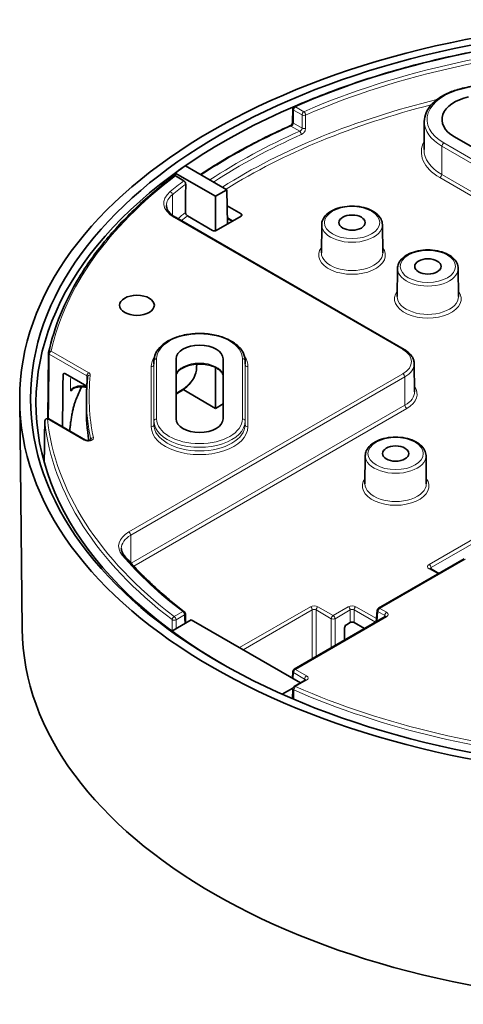
# Model space of a CAD drawing. Units: millimetres. Extents: x 28 to 1656, y 28 to 1160.
# Drawn here: x 1311 to 1353, y 939 to 1031 of the extents above; entities that cross this region are included whole.
import ezdxf

# ---------------------------------------------------------------- set-up
doc = ezdxf.new("R2010")
doc.units = ezdxf.units.MM
doc.header["$LTSCALE"] = 4
doc.layers.add('Visible (ISO)', color=7, linetype='Continuous', lineweight=35)
doc.layers.add('Visible Narrow (ISO)', color=7, linetype='Continuous', lineweight=18)

msp = doc.modelspace()

# ---------------------------------------------------------------- linework, layer by layer
at = {"layer": 'Visible (ISO)'}
for p, q in [((1336.871, 1021.509), (1336.891, 1022.736)), ((1349.153, 1021.568), (1349.125, 1018.952)), ((1364.071, 1013.143), (1351.959, 1020.136)), ((1330.747, 1015.201), (1326.873, 1017.437)), ((1325.919, 1016.763), (1329.686, 1014.588)), ((1326.723, 1016.031), (1325.935, 1016.486)), ((1329.686, 1014.588), (1330.747, 1015.201)), ((1329.686, 1011.384), (1329.686, 1014.588)), ((1330.795, 1012.013), (1330.747, 1015.201)), ((1330.769, 1013.708), (1332.073, 1012.955)), ((1347.278, 1000.311), (1325.936, 1012.633)), ((1329.4, 1011.412), (1327.061, 1012.763)), ((1332.073, 1012.751), (1329.754, 1011.412)), ((1331.239, 1012.269), (1330.787, 1012.53)), ((1339.582, 1011.945), (1339.554, 1009.329)), ((1345.245, 1011.945), (1345.273, 1009.329)), ((1346.653, 1007.862), (1346.625, 1005.246)), ((1352.317, 1007.862), (1352.345, 1005.246)), ((1314.037, 993.886), (1314.105, 999.965)), ((1323.941, 999.257), (1323.937, 998.927)), ((1325.997, 993.844), (1325.997, 999.444)), ((1327.92, 998.651), (1327.923, 998.934)), ((1330.389, 999.444), (1330.389, 993.844)), ((1332.445, 999.257), (1332.448, 998.927)), ((1348.209, 998.984), (1348.237, 996.367)), ((1317.669, 996.897), (1315.691, 998.039)), ((1329.686, 994.821), (1329.686, 998.626)), ((1329.686, 994.821), (1326.667, 996.564)), ((1311.644, 974.261), (1311.417, 995.489)), ((1317.642, 995.903), (1317.632, 994.962)), ((1330.389, 995.227), (1329.686, 994.821)), ((1317.566, 991.868), (1314.125, 993.855)), ((1343.648, 990.41), (1343.62, 987.793)), ((1349.311, 990.41), (1349.339, 987.793)), ((1352.864, 980.788), (1344.886, 976.182)), ((1350.51, 979.429), (1349.728, 979.881)), ((1344.665, 974.92), (1344.762, 975.988)), ((1325.608, 974.063), (1327.423, 975.111)), ((1326.868, 975.667), (1326.881, 974.797)), ((1337.603, 969.233), (1327.423, 975.111)), ((1345.516, 975.411), (1337.003, 970.496)), ((1341.713, 973.215), (1341.713, 974.347)), ((1342.243, 974.857), (1341.881, 974.648)), ((1343.576, 974.291), (1342.596, 974.857)), ((1336.879, 970.293), (1336.845, 969.671)), ((1338.043, 969.488), (1337.016, 968.894)), ((1336.899, 968.743), (1335.899, 968.165)), ((1336.891, 968.682), (1336.875, 967.74))]:
    msp.add_line(p, q, dxfattribs=at)
for centre, start, end in [((1337.141, 1022.732), 113.64639, 179.06987), ((1314.355, 999.962), 167.64226, 179.35626), ((1314, 993.639), 60, 179.27888), ((1326.618, 975.663), 0.8091, 52.56716), ((1345.011, 975.966), 120, 174.81331), ((1337.128, 970.28), 120, 176.90181), ((1337.141, 968.678), 120, 179.07106)]:
    msp.add_arc(centre, 0.25, start, end, dxfattribs=at)
for centre, major_axis in [((1372.643, 995.707), (61.227, 0)), ((1372.643, 995.707), (-60.214, 0)), ((1342.414, 1012.137), (1.23, 0)), ((1349.485, 1008.055), (1.23, 0)), ((1322.354, 1004.429), (-1.621, 0)), ((1346.48, 990.602), (1.23, 0))]:
    msp.add_ellipse(centre, major_axis=major_axis, ratio=0.57735, dxfattribs=at)
for centre, major_axis, ratio, start_param, end_param in [((1372.643, 995.299), (-59.709, 0), 0.57735, 5.322126, 7.073246), ((1354.755, 1021.75), (-3.954, 0), 0.57735, 5.0926, 7.068583), ((1372.643, 995.299), (59.709, 0), 0.57735, 2.444234, 2.469484), ((1401.542, 3290.413), (-57.436, -3857.307), 0.013087, 5.343283, 5.344135), ((1331.896, 1012.853), (0.25, 0), 0.577262, 5.497749, 7.068393), ((1329.577, 1011.514), (0.25, 0), 0.577438, 3.926953, 5.497597), ((1328.193, 999.444), (-2.196, 0), 0.57735, 3.141593, 6.283185), ((1372.643, 994.766), (-55.012, 0), 0.57735, 6.277014, 6.376022), ((53700.918, -30622.036), (37530.618, -63868.084), 0.572386, 3.899557, 3.899622), ((1328.193, 993.844), (2.196, 0), 0.57735, 3.141593, 6.283185), ((1342.42, 974.755), (0.25, 0), 0.578934, 0.786768, 2.354825), ((1372.643, 974.478), (-61, 0), 0.57735, 0.006171, 3.135422), ((1341.89, 974.438), (-0.115, -0.222), 0.606728, 3.897921, 5.416358)]:
    msp.add_ellipse(centre, major_axis=major_axis, ratio=ratio, start_param=start_param, end_param=end_param, dxfattribs=at)
for points, knots in [([(1337.04, 1022.961), (1338.882, 1023.768), (1340.805, 1024.511), (1344.789, 1025.863), (1346.849, 1026.471), (1351.078, 1027.543), (1353.247, 1028.007), (1357.663, 1028.785), (1359.911, 1029.098), (1364.455, 1029.572), (1366.751, 1029.731), (1369.055, 1029.813)], [3.2781448, 3.2781448, 3.2781448, 3.2781448, 3.3957221, 3.3957221, 3.5132995, 3.5132995, 3.6308768, 3.6308768, 3.7484541, 3.7484541, 3.8660314, 3.8660314, 3.8660314, 3.8660314]), ([(1360.77, 1026.106), (1360.221, 1026.034), (1359.674, 1025.957), (1358.584, 1025.794), (1358.041, 1025.707), (1356.96, 1025.524), (1356.423, 1025.427), (1355.353, 1025.224), (1354.82, 1025.118), (1353.762, 1024.896), (1353.235, 1024.78), (1352.712, 1024.659)], [2.5791351, 2.5791351, 2.5791351, 2.5791351, 2.6105892, 2.6105892, 2.6420432, 2.6420432, 2.6734973, 2.6734973, 2.7049513, 2.7049513, 2.7364054, 2.7364054, 2.7364054, 2.7364054]), ([(1352.712, 1024.659), (1352.308, 1024.566), (1351.921, 1024.444), (1351.205, 1024.151), (1350.875, 1023.979), (1350.289, 1023.591), (1350.033, 1023.374), (1349.611, 1022.906), (1349.444, 1022.653), (1349.217, 1022.123), (1349.156, 1021.846), (1349.153, 1021.568)], [2.736405, 2.736405, 2.736405, 2.736405, 2.973288, 2.973288, 3.210171, 3.210171, 3.447054, 3.447054, 3.683937, 3.683937, 3.92082, 3.92082, 3.92082, 3.92082]), ([(1328.279, 1016.626), (1328.743, 1016.932), (1329.218, 1017.234), (1330.235, 1017.859), (1330.78, 1018.18), (1331.891, 1018.811), (1332.458, 1019.119), (1333.612, 1019.724), (1334.199, 1020.019), (1335.392, 1020.597), (1335.999, 1020.879), (1336.615, 1021.153)], [3.07508, 3.07508, 3.07508, 3.07508, 3.1109306, 3.1109306, 3.1505221, 3.1505221, 3.1901135, 3.1901135, 3.2297049, 3.2297049, 3.2692964, 3.2692964, 3.2692964, 3.2692964]), ([(1336.615, 1021.153), (1336.631, 1021.16), (1336.648, 1021.17), (1336.685, 1021.194), (1336.704, 1021.21), (1336.743, 1021.246), (1336.762, 1021.267), (1336.797, 1021.312), (1336.812, 1021.336), (1336.838, 1021.383), (1336.848, 1021.406), (1336.862, 1021.448), (1336.866, 1021.467), (1336.87, 1021.493), (1336.871, 1021.501), (1336.871, 1021.509)], [0, 0, 0, 0, 0.01124007, 0.01124007, 0.0231626, 0.0231626, 0.03555545, 0.03555545, 0.04802366, 0.04802366, 0.06014354, 0.06014354, 0.07163217, 0.07163217, 0.07847372, 0.07847372, 0.07847372, 0.07847372]), ([(1314.111, 1000.015), (1314.373, 1001.211), (1314.744, 1002.398), (1315.698, 1004.74), (1316.282, 1005.897), (1317.656, 1008.165), (1318.446, 1009.278), (1320.223, 1011.447), (1321.21, 1012.504), (1323.369, 1014.551), (1324.541, 1015.541), (1325.799, 1016.493)], [2.4820186, 2.4820186, 2.4820186, 2.4820186, 2.5872965, 2.5872965, 2.6925743, 2.6925743, 2.7978522, 2.7978522, 2.9031301, 2.9031301, 3.0084079, 3.0084079, 3.0084079, 3.0084079]), ([(1325.935, 1016.486), (1325.913, 1016.499), (1325.887, 1016.508), (1325.846, 1016.512), (1325.824, 1016.508), (1325.805, 1016.497), (1325.802, 1016.495), (1325.799, 1016.492)], [0.111609, 0.111609, 0.111609, 0.111609, 0.12097307, 0.12097307, 0.13028389, 0.13028389, 0.13209313, 0.13209313, 0.13209313, 0.13209313]), ([(1326.899, 1015.724), (1326.899, 1015.749), (1326.895, 1015.781), (1326.879, 1015.837), (1326.864, 1015.871), (1326.834, 1015.925), (1326.812, 1015.954), (1326.771, 1015.998), (1326.746, 1016.019), (1326.723, 1016.031)], [0.07461802, 0.07461802, 0.07461802, 0.07461802, 0.08363221, 0.08363221, 0.09291875, 0.09291875, 0.10225803, 0.10225803, 0.11162922, 0.11162922, 0.11162922, 0.11162922]), ([(1325.11, 1013.733), (1325.111, 1013.658), (1325.122, 1013.583), (1325.165, 1013.432), (1325.197, 1013.356), (1325.283, 1013.204), (1325.338, 1013.128), (1325.471, 1012.978), (1325.549, 1012.905), (1325.727, 1012.764), (1325.827, 1012.696), (1325.936, 1012.633)], [3.9331617, 3.9331617, 3.9331617, 3.9331617, 4.0890071, 4.0890071, 4.2448526, 4.2448526, 4.4006981, 4.4006981, 4.5565435, 4.5565435, 4.712389, 4.712389, 4.712389, 4.712389]), ([(1345.245, 1011.945), (1345.244, 1012.121), (1345.199, 1012.295), (1345.031, 1012.632), (1344.902, 1012.792), (1344.566, 1013.09), (1344.351, 1013.224), (1343.863, 1013.445), (1343.588, 1013.531), (1343.01, 1013.645), (1342.708, 1013.674), (1342.104, 1013.673), (1341.803, 1013.643), (1341.229, 1013.528), (1340.957, 1013.442), (1340.466, 1013.219), (1340.248, 1013.082), (1339.896, 1012.763), (1339.76, 1012.583), (1339.616, 1012.245), (1339.584, 1012.095), (1339.582, 1011.945)], [0.791569, 0.791569, 0.791569, 0.791569, 1.06567, 1.06567, 1.362872, 1.362872, 1.691413, 1.691413, 2.026459, 2.026459, 2.359209, 2.359209, 2.690807, 2.690807, 3.02359, 3.02359, 3.358644, 3.358644, 3.686637, 3.686637, 3.92082, 3.92082, 3.92082, 3.92082]), ([(1327.061, 1012.763), (1327.039, 1012.775), (1327.013, 1012.796), (1326.972, 1012.839), (1326.951, 1012.869), (1326.92, 1012.923), (1326.906, 1012.957), (1326.89, 1013.013), (1326.885, 1013.045), (1326.885, 1013.07)], [0.11159073, 0.11159073, 0.11159073, 0.11159073, 0.12096572, 0.12096572, 0.13030677, 0.13030677, 0.13959354, 0.13959354, 0.14860712, 0.14860712, 0.14860712, 0.14860712]), ([(1352.317, 1007.862), (1352.315, 1008.038), (1352.27, 1008.213), (1352.102, 1008.55), (1351.974, 1008.71), (1351.637, 1009.008), (1351.422, 1009.142), (1350.934, 1009.363), (1350.659, 1009.449), (1350.082, 1009.563), (1349.779, 1009.592), (1349.175, 1009.59), (1348.874, 1009.561), (1348.301, 1009.446), (1348.028, 1009.36), (1347.537, 1009.137), (1347.319, 1008.999), (1346.967, 1008.681), (1346.831, 1008.5), (1346.688, 1008.162), (1346.655, 1008.012), (1346.653, 1007.862)], [0.791569, 0.791569, 0.791569, 0.791569, 1.06567, 1.06567, 1.362872, 1.362872, 1.691413, 1.691413, 2.026459, 2.026459, 2.359209, 2.359209, 2.690807, 2.690807, 3.02359, 3.02359, 3.358644, 3.358644, 3.686637, 3.686637, 3.92082, 3.92082, 3.92082, 3.92082]), ([(1332.445, 999.257), (1332.442, 999.52), (1332.373, 999.781), (1332.109, 1000.284), (1331.909, 1000.523), (1331.39, 1000.962), (1331.063, 1001.158), (1330.324, 1001.478), (1329.911, 1001.602), (1329.043, 1001.765), (1328.588, 1001.804), (1327.682, 1001.797), (1327.23, 1001.75), (1326.372, 1001.574), (1325.966, 1001.445), (1325.239, 1001.112), (1324.918, 1000.909), (1324.401, 1000.444), (1324.203, 1000.182), (1323.991, 999.693), (1323.943, 999.475), (1323.941, 999.257)], [0.791569, 0.791569, 0.791569, 0.791569, 1.078899, 1.078899, 1.385079, 1.385079, 1.712036, 1.712036, 2.04192, 2.04192, 2.370177, 2.370177, 2.697735, 2.697735, 3.026114, 3.026114, 3.356076, 3.356076, 3.682035, 3.682035, 3.92082, 3.92082, 3.92082, 3.92082]), ([(1347.278, 1000.311), (1347.389, 1000.247), (1347.492, 1000.178), (1347.681, 1000.028), (1347.767, 999.947), (1347.919, 999.777), (1347.984, 999.686), (1348.092, 999.497), (1348.135, 999.398), (1348.193, 999.193), (1348.208, 999.089), (1348.209, 998.984)], [4.712389, 4.712389, 4.712389, 4.712389, 4.8682344, 4.8682344, 5.0240799, 5.0240799, 5.1799254, 5.1799254, 5.3357708, 5.3357708, 5.4916163, 5.4916163, 5.4916163, 5.4916163]), ([(1330.389, 997.913), (1330.365, 998.007), (1330.317, 998.105), (1330.155, 998.312), (1330.033, 998.421), (1329.731, 998.612), (1329.554, 998.695), (1329.159, 998.828), (1328.94, 998.879), (1328.482, 998.939), (1328.243, 998.95), (1327.77, 998.928), (1327.537, 998.895), (1327.103, 998.793), (1326.902, 998.723), (1326.555, 998.557), (1326.408, 998.461), (1326.178, 998.256), (1326.096, 998.149), (1326.024, 998), (1326.008, 997.957), (1325.997, 997.913)], [0.929118, 0.929118, 0.929118, 0.929118, 1.210096, 1.210096, 1.525534, 1.525534, 1.826468, 1.826468, 2.130044, 2.130044, 2.436491, 2.436491, 2.743536, 2.743536, 3.048692, 3.048692, 3.350385, 3.350385, 3.654117, 3.654117, 3.783271, 3.783271, 3.783271, 3.783271]), ([(1315.691, 998.039), (1315.66, 998.057), (1315.624, 998.071), (1315.57, 998.08), (1315.542, 998.078), (1315.504, 998.062), (1315.487, 998.047), (1315.468, 998.013), (1315.463, 997.99), (1315.462, 997.967)], [0.12795978, 0.12795978, 0.12795978, 0.12795978, 0.14089392, 0.14089392, 0.15223929, 0.15223929, 0.16193513, 0.16193513, 0.17022803, 0.17022803, 0.17022803, 0.17022803]), ([(1327.92, 998.651), (1327.916, 998.308), (1327.823, 997.966), (1327.471, 997.31), (1327.205, 996.998), (1326.615, 996.511), (1326.322, 996.321), (1325.997, 996.155)], [5.503958, 5.503958, 5.503958, 5.503958, 5.7981817, 5.7981817, 6.1082478, 6.1082478, 6.3426496, 6.3426496, 6.3426496, 6.3426496]), ([(1317.753, 997.745), (1317.74, 997.623), (1317.727, 997.5), (1317.705, 997.254), (1317.695, 997.132), (1317.678, 996.886), (1317.67, 996.763), (1317.658, 996.517), (1317.653, 996.395), (1317.645, 996.149), (1317.643, 996.026), (1317.642, 995.903)], [3.86327257, 3.86327257, 3.86327257, 3.86327257, 3.87478204, 3.87478204, 3.88629152, 3.88629152, 3.897801, 3.897801, 3.90931047, 3.90931047, 3.92081995, 3.92081995, 3.92081995, 3.92081995]), ([(1316.37, 996.649), (1316.358, 996.642), (1316.35, 996.634), (1316.339, 996.624), (1316.337, 996.621), (1316.337, 996.621), (1316.337, 996.621), (1316.337, 996.621)], [-0.05475203, -0.05475203, -0.05475203, -0.05475203, -0.04380162, -0.04380162, -0.03285122, -0.03285122, -0.03243654, -0.03243654, -0.03243654, -0.03243654]), ([(1316.37, 996.649), (1316.433, 996.687), (1316.508, 996.722), (1316.68, 996.78), (1316.777, 996.803), (1316.982, 996.832), (1317.091, 996.839), (1317.306, 996.833), (1317.413, 996.82), (1317.568, 996.789), (1317.621, 996.775), (1317.671, 996.759)], [0.0712871, 0.0712871, 0.0712871, 0.0712871, 0.1061028, 0.1061028, 0.1418723, 0.1418723, 0.1783917, 0.1783917, 0.2151137, 0.2151137, 0.2350661, 0.2350661, 0.2350661, 0.2350661]), ([(1316.682, 995.681), (1316.649, 995.602), (1316.616, 995.514), (1316.551, 995.319), (1316.518, 995.214), (1316.456, 994.988), (1316.425, 994.868), (1316.367, 994.617), (1316.339, 994.485), (1316.285, 994.213), (1316.26, 994.072), (1316.213, 993.785), (1316.191, 993.639), (1316.15, 993.343), (1316.132, 993.194), (1316.103, 992.938), (1316.092, 992.831), (1316.082, 992.725)], [0, 0, 0, 0, 0.0456221, 0.0456221, 0.0912441, 0.0912441, 0.1368662, 0.1368662, 0.1824882, 0.1824882, 0.2281103, 0.2281103, 0.2737323, 0.2737323, 0.3193544, 0.3193544, 0.3520514, 0.3520514, 0.3520514, 0.3520514]), ([(1318.053, 991.891), (1318.053, 991.891), (1318.052, 991.89), (1318.046, 991.884), (1318.04, 991.879), (1318.02, 991.867), (1318.007, 991.86), (1317.975, 991.846), (1317.955, 991.839), (1317.909, 991.828), (1317.883, 991.823), (1317.827, 991.818), (1317.798, 991.817), (1317.74, 991.819), (1317.711, 991.822), (1317.658, 991.833), (1317.634, 991.839), (1317.594, 991.854), (1317.578, 991.861), (1317.566, 991.868)], [0.02629879, 0.02629879, 0.02629879, 0.02629879, 0.03288138, 0.03288138, 0.04292642, 0.04292642, 0.0531006, 0.0531006, 0.06405827, 0.06405827, 0.0758396, 0.0758396, 0.08816508, 0.08816508, 0.10059485, 0.10059485, 0.11264411, 0.11264411, 0.1238582, 0.1238582, 0.1238582, 0.1238582]), ([(1349.311, 990.41), (1349.309, 990.585), (1349.265, 990.76), (1349.097, 991.097), (1348.968, 991.257), (1348.632, 991.555), (1348.417, 991.689), (1347.929, 991.91), (1347.654, 991.996), (1347.076, 992.11), (1346.774, 992.139), (1346.17, 992.138), (1345.869, 992.108), (1345.295, 991.993), (1345.023, 991.907), (1344.532, 991.684), (1344.314, 991.546), (1343.962, 991.228), (1343.826, 991.048), (1343.682, 990.709), (1343.65, 990.56), (1343.648, 990.41)], [0.791569, 0.791569, 0.791569, 0.791569, 1.06567, 1.06567, 1.362872, 1.362872, 1.691413, 1.691413, 2.026459, 2.026459, 2.359209, 2.359209, 2.690807, 2.690807, 3.02359, 3.02359, 3.358644, 3.358644, 3.686637, 3.686637, 3.92082, 3.92082, 3.92082, 3.92082]), ([(1320.895, 981.758), (1320.896, 981.714), (1320.9, 981.67), (1320.914, 981.583), (1320.925, 981.539), (1320.954, 981.451), (1320.972, 981.407), (1321.016, 981.318), (1321.042, 981.274), (1321.101, 981.185), (1321.135, 981.141), (1321.172, 981.097)], [3.9331617, 3.9331617, 3.9331617, 3.9331617, 4.0238923, 4.0238923, 4.1146229, 4.1146229, 4.2053535, 4.2053535, 4.2960841, 4.2960841, 4.3868147, 4.3868147, 4.3868147, 4.3868147]), ([(1326.77, 975.862), (1326.341, 976.19), (1325.923, 976.523), (1325.109, 977.197), (1324.713, 977.539), (1323.943, 978.23), (1323.569, 978.579), (1322.844, 979.286), (1322.493, 979.643), (1321.815, 980.365), (1321.488, 980.73), (1321.172, 981.097)], [1.7099813, 1.7099813, 1.7099813, 1.7099813, 1.7472591, 1.7472591, 1.784537, 1.784537, 1.8218149, 1.8218149, 1.8590927, 1.8590927, 1.8963706, 1.8963706, 1.8963706, 1.8963706]), ([(1349.728, 979.881), (1349.72, 979.886), (1349.713, 979.89), (1349.704, 979.898), (1349.701, 979.901), (1349.698, 979.903), (1349.698, 979.904), (1349.698, 979.904)], [-0.7840286, -0.7840286, -0.7840286, -0.7840286, -0.6376663, -0.6376663, -0.4913039, -0.4913039, -0.4047984, -0.4047984, -0.4047984, -0.4047984]), ([(1345.546, 975.434), (1345.546, 975.434), (1345.545, 975.433), (1345.543, 975.43), (1345.54, 975.427), (1345.53, 975.42), (1345.524, 975.416), (1345.516, 975.411)], [0.4047984, 0.4047984, 0.4047984, 0.4047984, 0.4913039, 0.4913039, 0.6376663, 0.6376663, 0.7840286, 0.7840286, 0.7840286, 0.7840286]), ([(1338.073, 969.51), (1338.073, 969.51), (1338.073, 969.51), (1338.071, 969.508), (1338.068, 969.505), (1338.059, 969.497), (1338.052, 969.492), (1338.043, 969.488)], [0.4049066, 0.4049066, 0.4049066, 0.4049066, 0.4747064, 0.4747064, 0.6300333, 0.6300333, 0.7853601, 0.7853601, 0.7853601, 0.7853601])]:
    msp.add_open_spline(points, degree=3, knots=knots, dxfattribs=at)
for points, degree in [([(1325.919, 1016.763), (1325.92, 1016.629), (1325.92, 1016.495)], 2), ([(1315.408, 993.114), (1315.435, 995.541), (1315.462, 997.967)], 2), ([(1317.203, 996.836), (1317.018, 996.453), (1316.844, 996.068), (1316.682, 995.681)], 3), ([(1317.669, 996.897), (1317.672, 996.895), (1317.676, 996.893), (1317.679, 996.891)], 3)]:
    msp.add_open_spline(points, degree=degree, dxfattribs=at)
at = {"layer": 'Visible Narrow (ISO)'}
for p, q in [((1336.964, 1022.632), (1337.752, 1022.177)), ((1337.929, 1022.481), (1337.141, 1022.937)), ((1336.717, 1021.129), (1337.53, 1020.66)), ((1337.751, 1020.939), (1336.944, 1021.405)), ((1350.794, 1019.261), (1350.774, 1016.633)), ((1350.794, 1019.261), (1362.905, 1012.268)), ((1363.082, 1012.573), (1350.97, 1019.565)), ((1350.597, 1016.329), (1362.709, 1009.336)), ((1362.885, 1009.64), (1350.774, 1016.633)), ((1325.671, 1012.809), (1325.654, 1014.738)), ((1325.811, 1012.62), (1347.153, 1000.299)), ((1331.309, 1012.31), (1330.786, 1012.612)), ((1332.073, 1012.955), (1332.078, 1012.754)), ((1314.178, 999.862), (1317.679, 997.84)), ((1317.856, 998.145), (1314.355, 1000.166)), ((1323.937, 998.912), (1323.941, 999.242)), ((1323.937, 993.311), (1323.937, 998.912)), ((1323.941, 999.242), (1323.941, 993.642)), ((1324.191, 993.844), (1324.191, 999.444)), ((1332.195, 999.444), (1332.195, 993.844)), ((1332.448, 998.912), (1332.445, 999.242)), ((1332.445, 993.642), (1332.445, 999.242)), ((1332.448, 998.912), (1332.448, 993.311)), ((1347.153, 998.052), (1321.597, 983.297)), ((1323.687, 998.709), (1323.687, 993.109)), ((1332.698, 993.109), (1332.698, 998.709)), ((1321.773, 982.992), (1347.33, 997.747)), ((1347.33, 997.747), (1347.35, 995.119)), ((1347.35, 995.119), (1321.811, 980.375)), ((1322.056, 980.11), (1347.526, 994.815)), ((1314, 993.843), (1317.441, 991.856)), ((1323.937, 993.311), (1323.941, 993.642)), ((1332.448, 993.311), (1332.445, 993.642)), ((1362.138, 987.513), (1349.603, 980.276)), ((1349.78, 979.981), (1362.314, 987.218)), ((1321.793, 980.395), (1321.773, 982.992)), ((1345.011, 976.17), (1352.989, 980.776)), ((1349.603, 979.869), (1350.437, 979.387)), ((1349.792, 979.844), (1349.78, 979.981)), ((1326.618, 975.867), (1325.83, 975.412)), ((1338.531, 976.324), (1331.927, 972.511)), ((1332.271, 972.312), (1338.708, 976.028)), ((1338.708, 976.028), (1338.708, 971.48)), ((1339.061, 971.684), (1339.061, 976.028)), ((1339.061, 976.028), (1340.476, 975.212)), ((1340.652, 975.507), (1339.237, 976.324)), ((1342.067, 976.324), (1340.652, 975.507)), ((1340.829, 975.212), (1342.243, 976.028)), ((1342.243, 976.028), (1342.243, 974.857)), ((1342.596, 974.857), (1342.596, 976.028)), ((1342.596, 976.028), (1344.591, 974.877)), ((1344.692, 975.216), (1342.773, 976.324)), ((1344.752, 974.97), (1344.834, 975.874)), ((1344.834, 975.874), (1345.464, 975.511)), ((1345.641, 975.806), (1345.011, 976.17)), ((1326.007, 975.108), (1326.795, 975.563)), ((1337.128, 970.484), (1345.641, 975.398)), ((1340.476, 975.212), (1340.476, 972.501)), ((1340.829, 972.705), (1340.829, 975.212)), ((1345.464, 975.511), (1345.452, 975.374)), ((1338.168, 969.883), (1337.128, 970.484)), ((1336.921, 969.627), (1336.951, 970.179)), ((1336.951, 970.179), (1337.991, 969.579)), ((1337.141, 968.882), (1338.168, 969.475)), ((1337.991, 969.579), (1337.99, 969.457))]:
    msp.add_line(p, q, dxfattribs=at)
for centre, major_axis, ratio, start_param, end_param in [((1372.643, 995.909), (58.752, 0), 0.57735, 1.631756, 2.219642), ((1372.643, 995.909), (-57.648, 0), 0.57735, 4.795269, 5.358602), ((1372.643, 995.707), (57.398, 0), 0.57735, 1.653676, 2.21701), ((1372.643, 995.909), (53.552, 0), 0.57735, 1.793737, 1.951007), ((1354.755, 1021.75), (-5.352, 0), 0.57735, 5.0926, 7.068583), ((1352.769, 1024.415), (-0.056, 0.244), 0.303015, 5.632373, 6.283185), ((1372.643, 993.091), (-57.37, 0), 0.57735, 5.11186, 5.542174), ((1372.643, 992.888), (57.12, 0), 0.57735, 1.982243, 2.396433), ((1337.141, 1022.732), (-0.25, 0.004), 0.578039, 0, 0.794733), ((1337.141, 1022.732), (0.125, 0.217), 0.57735, 0.785398, 2.347468), ((1337.141, 1022.732), (-0.1, 0.229), 0.493382, 5.557345, 6.283185), ((1337.929, 1022.277), (-0.125, -0.217), 0.57735, 3.926991, 5.48906), ((1337.929, 1022.277), (0.25, 0), 0.567892, 3.927583, 5.359129), ((1337.929, 1022.277), (-0.1, 0.229), 0.491668, 3.996264, 5.558334), ((1372.643, 994.276), (58.77, 0), 0.57735, 2.228491, 2.424272), ((1336.717, 1020.925), (-0.102, 0.228), 0.499119, 5.553982, 6.283185), ((1337.121, 1021.505), (-0.25, 0.004), 0.578037, 0, 0.794732), ((1337.928, 1021.039), (0.25, 0), 0.567891, 3.927583, 5.359326), ((1354.755, 1021.548), (-5.602, 0), 0.57735, 6.277014, 7.068583), ((1372.643, 994.276), (-57.63, 0), 0.57735, 5.367545, 5.567213), ((1372.643, 994.074), (57.38, 0), 0.57735, 2.225952, 2.421594), ((1337.53, 1020.456), (-0.101, 0.229), 0.497477, 3.992884, 5.554953), ((1354.755, 1018.729), (-5.88, 0), 0.57735, 5.985652, 7.068583), ((1354.755, 1018.931), (-5.63, 0), 0.57735, 6.277014, 7.068583), ((1350.97, 1019.361), (0.125, 0.217), 0.57735, 0.785398, 2.347468), ((1372.643, 995.909), (-58.752, 0), 0.57735, 5.631378, 6.157361), ((1350.597, 1016.533), (0.125, 0.217), 0.57735, 3.926991, 5.48906), ((1372.643, 995.909), (-57.648, 0), 0.57735, 5.633953, 5.671453), ((1372.643, 995.707), (57.398, 0), 0.57735, 2.493034, 2.52986), ((1328.108, 1013.946), (-3.248, 0), 0.57735, 5.671453, 7.068583), ((1328.108, 1013.744), (-2.998, 0), 0.57735, 5.671453, 6.289356), ((1325.449, 1014.819), (-0.159, 0.193), 0.668428, 3.832433, 5.394503), ((1325.811, 1012.416), (0.125, 0.217), 0.57735, 0, 0.785398), ((1372.643, 993.091), (-57.37, 0), 0.57735, 5.635678, 5.65694), ((1372.643, 992.888), (57.12, 0), 0.57735, 2.494769, 2.511657), ((1342.414, 1011.935), (-2.832, 0), 0.57735, 6.277014, 9.430949), ((1342.414, 1009.116), (-3.11, 0), 0.57735, 5.875072, 9.832891), ((1342.414, 1009.318), (2.86, 0), 0.57735, 3.135422, 6.289356), ((1349.485, 1007.852), (-2.832, 0), 0.57735, 6.277014, 9.430949), ((1349.485, 1005.034), (-3.11, 0), 0.57735, 5.875072, 9.832891), ((1349.485, 1005.236), (2.86, 0), 0.57735, 3.135422, 6.289356), ((1328.193, 999.444), (-4.002, 0), 0.57735, 3.141593, 6.283185), ((1314.355, 999.962), (-0.25, 0.003), 0.574753, 0, 0.791852), ((1314.355, 999.962), (-0.244, 0.054), 0.810042, 4.888033, 6.283185), ((1314.355, 999.962), (0.125, 0.217), 0.57735, 0.785398, 2.347468), ((1347.153, 1000.095), (0.125, 0.217), 0.57735, 0, 0.785398), ((1345.207, 999.175), (2.752, 0), 0.57735, 5.497787, 7.068583), ((1328.193, 998.709), (-4.506, 0), 0.57735, 5.911127, 6.283185), ((1323.687, 998.913), (0.25, 0), 0.816497, 4.712389, 6.274459), ((1328.193, 998.912), (-4.256, 0), 0.57735, 6.277014, 6.283185), ((1324.191, 999.24), (-0.25, 0), 0.816497, 4.712389, 6.274459), ((1328.193, 999.242), (-4.252, 0), 0.57735, 6.277014, 6.283185), ((1328.193, 997.769), (2.214, 0), 0.57735, 0.127285, 3.014308), ((1332.195, 999.24), (0.25, 0), 0.816497, 0.008727, 1.570796), ((1328.193, 998.709), (4.506, 0), 0.57735, 0, 0.372058), ((1328.193, 999.242), (4.252, 0), 0.57735, 0, 0.006171), ((1328.193, 998.912), (4.256, 0), 0.57735, 0, 0.006171), ((1332.698, 998.913), (-0.25, 0), 0.816497, 0.008727, 1.570796), ((1345.207, 998.973), (3.002, 0), 0.57735, 5.497787, 6.289356), ((1372.643, 994.564), (-57.483, 0), 0.57735, 6.178937, 6.180456), ((1317.856, 997.94), (0.125, 0.217), 0.57735, 0.785398, 2.347468), ((1318.002, 997.718), (-0.248, 0.027), 0.81484, 4.802197, 6.283185), ((1372.643, 995.909), (-54.752, 0), 0.57735, 6.219467, 6.404141), ((1322.354, 998.671), (5.566, 0), 0.57735, 5.425914, 6.277014), ((1347.153, 997.848), (-0.125, 0.217), 0.57735, 3.935717, 5.497787), ((1372.643, 989.746), (-57.535, 0), 0.57735, 6.074042, 6.074177), ((1316.604, 996.607), (-0.235, 0.086), 0.798727, 0.260466, 0.276696), ((1372.643, 987.947), (-57.554, 0), 0.57735, 6.012368, 6.046374), ((1345.207, 996.357), (3.03, 0), 0.57735, 5.497787, 6.289356), ((1345.207, 996.154), (3.28, 0), 0.57735, 5.497787, 6.680574), ((1316.452, 995.778), (0.231, -0.096), 0.793709, 0, 0.311625), ((1372.643, 995.707), (-55.002, 0), 0.57735, 6.277014, 6.403972), ((1347.526, 995.019), (-0.125, 0.217), 0.57735, 0.794125, 2.356194), ((1314, 993.639), (-0.249, -0.026), 0.81498, 4.626445, 6.188515), ((1314, 993.639), (-0.25, 0.003), 0.595504, 0, 0.068241), ((1372.643, 995.707), (-59.002, 0), 0.57735, 0.060959, 0.648846), ((1314, 993.639), (0.125, 0.217), 0.57735, 0, 0.785398), ((1372.643, 995.909), (-58.752, 0), 0.57735, 0.060959, 0.648846), ((1323.687, 993.313), (0.25, 0), 0.816497, 4.712389, 6.274459), ((1328.193, 993.311), (4.256, 0), 0.57735, 3.141593, 6.283185), ((1324.191, 993.64), (-0.25, 0), 0.816497, 4.712389, 6.274459), ((1328.193, 993.642), (-4.252, 0), 0.57735, 0, 3.141593), ((1328.193, 993.844), (4.002, 0), 0.57735, 3.141593, 6.283185), ((1332.195, 993.64), (0.25, 0), 0.816497, 0.008727, 1.570796), ((1332.698, 993.313), (-0.25, 0), 0.816497, 0.008727, 1.570796), ((1328.193, 993.109), (-4.506, 0), 0.57735, 0, 3.141593), ((1317.441, 991.652), (0.125, 0.217), 0.57735, 0, 0.785398), ((1318.291, 991.891), (-0.245, -0.052), 0.810531, 4.543377, 6.074446), ((1346.48, 990.4), (-2.832, 0), 0.57735, 6.277014, 9.430949), ((1346.48, 987.581), (-3.11, 0), 0.57735, 5.875072, 9.832891), ((1346.48, 987.783), (2.86, 0), 0.57735, 3.135422, 6.289356), ((1323.893, 981.971), (-3.248, 0), 0.57735, 5.497787, 6.743009), ((1321.597, 983.093), (-0.125, 0.217), 0.57735, 3.935717, 5.497787), ((1323.893, 981.768), (-2.998, 0), 0.57735, 5.497787, 6.289356), ((1320.983, 980.934), (0.19, 0.163), 0.731688, 0, 1.010319), ((1372.643, 995.909), (57.648, 0), 0.57735, 3.601417, 3.787806), ((1349.958, 980.072), (-0.501, 0), 0.575771, 5.499157, 7.067214), ((1349.603, 980.072), (0.125, -0.217), 0.57735, 0.837758, 2.356194), ((1349.603, 979.664), (0.125, 0.217), 0.57735, 0, 0.785398), ((1349.958, 979.868), (-0.252, 0.022), 0.569614, 5.549715, 6.25119), ((1326.618, 975.663), (0.152, 0.199), 0.651866, 0, 0.865378), ((1326.618, 975.663), (0.125, -0.217), 0.57735, 0.794125, 2.356194), ((1338.884, 976.119), (-0.5, 0), 0.578934, 3.92836, 5.496418), ((1338.531, 976.12), (-0.125, 0.217), 0.57735, 3.979351, 5.497787), ((1338.884, 975.915), (0.25, 0), 0.642446, 0.786768, 2.354825), ((1339.237, 976.12), (-0.125, -0.217), 0.57735, 3.926991, 5.445427), ((1342.42, 976.119), (-0.5, 0), 0.578934, 3.92836, 5.496418), ((1342.067, 976.12), (-0.125, 0.217), 0.57735, 3.979351, 5.497787), ((1342.42, 975.915), (0.25, 0), 0.642446, 0.786768, 2.354825), ((1342.773, 976.12), (-0.125, -0.217), 0.57735, 3.926991, 5.445427), ((1345.011, 975.966), (-0.249, 0.023), 0.575771, 0, 0.836246), ((1345.011, 975.966), (-0.125, -0.217), 0.57735, 3.926991, 5.445427), ((1345.011, 975.966), (-0.125, 0.217), 0.57735, 5.497787, 6.283185), ((1345.641, 975.602), (0.125, 0.217), 0.57735, 0.785398, 2.303835), ((1345.286, 975.602), (0.501, 0), 0.575771, 5.499157, 7.067214), ((1325.83, 975.208), (-0.151, -0.199), 0.65057, 4.005252, 5.567321), ((1325.83, 975.208), (0.25, 0), 0.566484, 3.791111, 5.498372), ((1325.83, 975.208), (-0.125, 0.217), 0.57735, 3.935717, 5.497787), ((1326.618, 975.663), (0.25, 0.004), 0.576655, 5.489672, 6.283185), ((1340.652, 975.303), (-0.125, -0.217), 0.57735, 3.926991, 5.445427), ((1340.652, 975.303), (0.25, 0), 0.515421, 3.92836, 5.496418), ((1340.652, 975.303), (-0.125, 0.217), 0.57735, 3.979351, 5.497787), ((1345.286, 975.398), (0.252, 0.022), 0.569614, 0.031995, 0.733471), ((1345.641, 975.194), (-0.125, 0.217), 0.57735, 5.497787, 6.283185), ((1337.128, 970.28), (-0.25, 0.014), 0.601721, 0, 0.81706), ((1337.128, 970.28), (0.125, 0.217), 0.57735, 0.785398, 2.347468), ((1337.128, 970.28), (-0.125, 0.217), 0.57735, 5.497787, 6.283185), ((1338.168, 969.679), (0.125, 0.217), 0.57735, 0.785398, 2.347468), ((1337.815, 969.475), (0.25, 0.004), 0.577131, 0.144904, 0.776642), ((1338.168, 969.271), (-0.125, 0.217), 0.57735, 5.497787, 6.283185), ((1337.815, 969.679), (0.5, 0), 0.577306, 5.497825, 7.068545), ((1337.141, 968.678), (-0.25, 0.004), 0.57656, 0, 0.931261), ((1337.141, 968.678), (0.1, 0.229), 0.493382, 0.72584, 2.28791), ((1372.643, 995.707), (59.002, 0), 0.57735, 4.063543, 4.586565), ((1337.141, 968.678), (-0.125, 0.217), 0.57735, 5.497787, 6.283185), ((1372.643, 995.909), (-58.752, 0), 0.57735, 0.92195, 1.444972)]:
    msp.add_ellipse(centre, major_axis=major_axis, ratio=ratio, start_param=start_param, end_param=end_param, dxfattribs=at)
for centre in [(1342.414, 1012.137), (1349.485, 1008.055), (1346.48, 990.602)]:
    msp.add_ellipse(centre, major_axis=(2.582, 0), ratio=0.57735, dxfattribs=at)
for points, knots in [([(1336.944, 1021.405), (1336.947, 1021.609), (1336.951, 1021.814), (1336.954, 1022.018), (1336.957, 1022.188), (1336.959, 1022.358), (1336.963, 1022.563), (1336.963, 1022.598), (1336.964, 1022.632)], [1.3500818, 1.3500818, 1.3500818, 1.3500818, 1.4253102, 1.4253102, 1.4253102, 1.4878139, 1.4878139, 1.5005314, 1.5005314, 1.5005314, 1.5005314]), ([(1337.752, 1022.177), (1337.752, 1022.142), (1337.752, 1022.107), (1337.752, 1021.901), (1337.752, 1021.729), (1337.752, 1021.558), (1337.751, 1021.351), (1337.751, 1021.145), (1337.751, 1020.939)], [0.0497852, 0.0497852, 0.0497852, 0.0497852, 0.0625082, 0.0625082, 0.1250164, 0.1250164, 0.1250164, 0.2002316, 0.2002316, 0.2002316, 0.2002316]), ([(1338.078, 1020.925), (1338.079, 1021.132), (1338.079, 1021.338), (1338.079, 1021.545), (1338.079, 1021.716), (1338.079, 1021.888), (1338.08, 1022.094), (1338.08, 1022.129), (1338.08, 1022.164)], [-0.2002316, -0.2002316, -0.2002316, -0.2002316, -0.1250164, -0.1250164, -0.1250164, -0.0625082, -0.0625082, -0.0497852, -0.0497852, -0.0497852, -0.0497852]), ([(1336.717, 1021.129), (1336.743, 1021.138), (1336.769, 1021.151), (1336.832, 1021.193), (1336.867, 1021.227), (1336.925, 1021.31), (1336.943, 1021.36), (1336.944, 1021.405)], [0, 0, 0, 0, 0.01747061, 0.01747061, 0.04542359, 0.04542359, 0.07847372, 0.07847372, 0.07847372, 0.07847372]), ([(1337.751, 1020.939), (1337.751, 1020.925), (1337.75, 1020.911), (1337.743, 1020.875), (1337.735, 1020.852), (1337.709, 1020.8), (1337.689, 1020.772), (1337.634, 1020.716), (1337.597, 1020.689), (1337.549, 1020.667), (1337.539, 1020.663), (1337.53, 1020.66)], [0, 0, 0, 0, 0.00974388, 0.00974388, 0.0253341, 0.0253341, 0.04560138, 0.04560138, 0.07194884, 0.07194884, 0.07842778, 0.07842778, 0.07842778, 0.07842778]), ([(1337.682, 1020.343), (1337.699, 1020.351), (1337.716, 1020.36), (1337.802, 1020.409), (1337.868, 1020.466), (1337.966, 1020.586), (1338.002, 1020.645), (1338.048, 1020.75), (1338.063, 1020.797), (1338.076, 1020.871), (1338.078, 1020.899), (1338.078, 1020.925)], [-0.07842778, -0.07842778, -0.07842778, -0.07842778, -0.07194884, -0.07194884, -0.04560138, -0.04560138, -0.0253341, -0.0253341, -0.00974388, -0.00974388, 0, 0, 0, 0]), ([(1314.111, 993.863), (1314.121, 994.736), (1314.13, 995.61), (1314.14, 996.484), (1314.147, 997.115), (1314.154, 997.745), (1314.167, 998.871), (1314.173, 999.367), (1314.178, 999.862)], [0.827122, 0.827122, 0.827122, 0.827122, 1.1474561, 1.1474561, 1.1474561, 1.3787492, 1.3787492, 1.560258, 1.560258, 1.560258, 1.560258]), ([(1317.679, 997.84), (1317.678, 997.717), (1317.677, 997.594), (1317.675, 997.47), (1317.673, 997.279), (1317.671, 997.088), (1317.669, 996.897)], [0.0497841, 0.0497841, 0.0497841, 0.0497841, 0.0949838, 0.0949838, 0.0949838, 0.1650076, 0.1650076, 0.1650076, 0.1650076]), ([(1317.679, 997.84), (1317.691, 997.834), (1317.701, 997.826), (1317.725, 997.806), (1317.736, 997.792), (1317.749, 997.766), (1317.752, 997.753), (1317.753, 997.741)], [0, 0, 0, 0, 0.00973973, 0.00973973, 0.02532329, 0.02532329, 0.03840704, 0.03840704, 0.03840704, 0.03840704]), ([(1318.002, 997.922), (1318.005, 997.955), (1317.999, 997.988), (1317.969, 998.049), (1317.947, 998.076), (1317.9, 998.117), (1317.879, 998.131), (1317.856, 998.145)], [-0.04245315, -0.04245315, -0.04245315, -0.04245315, -0.02532329, -0.02532329, -0.00973973, -0.00973973, 0, 0, 0, 0]), ([(1317.676, 996.851), (1317.556, 996.894), (1317.421, 996.922), (1317.075, 996.949), (1316.86, 996.927), (1316.414, 996.79), (1316.22, 996.64), (1316.164, 996.473)], [-0.2423367, -0.2423367, -0.2423367, -0.2423367, -0.1893923, -0.1893923, -0.111366, -0.111366, 0, 0, 0, 0]), ([(1316.37, 996.649), (1316.359, 996.642), (1316.349, 996.636), (1316.263, 996.582), (1316.197, 996.529), (1316.164, 996.473)], [0.05475203, 0.05475203, 0.05475203, 0.05475203, 0.06214398, 0.06214398, 0.11363972, 0.11363972, 0.11363972, 0.11363972]), ([(1316.164, 996.473), (1316.188, 996.461), (1316.214, 996.448), (1316.263, 996.467), (1316.286, 996.488), (1316.327, 996.558), (1316.343, 996.594), (1316.36, 996.639)], [-0.1136397, -0.1136397, -0.1136397, -0.1136397, -0.062144, -0.062144, -0.0239015, -0.0239015, 0, 0, 0, 0]), ([(1316.695, 995.742), (1316.537, 995.365), (1316.39, 994.809), (1316.193, 993.716), (1316.126, 993.215), (1316.079, 992.727)], [0, 0, 0, 0, 0.2027074, 0.2027074, 0.3514188, 0.3514188, 0.3514188, 0.3514188]), ([(1313.702, 989.785), (1313.704, 989.963), (1313.706, 990.141), (1313.708, 990.319), (1313.716, 990.937), (1313.724, 991.556), (1313.738, 992.661), (1313.744, 993.146), (1313.75, 993.632)], [-0.5286293, -0.5286293, -0.5286293, -0.5286293, -0.4622492, -0.4622492, -0.4622492, -0.2311246, -0.2311246, -0.0497969, -0.0497969, -0.0497969, -0.0497969]), ([(1317.441, 991.856), (1317.482, 991.832), (1317.531, 991.812), (1317.688, 991.77), (1317.809, 991.764), (1317.92, 991.781), (1317.921, 991.781), (1317.921, 991.781)], [-0.1238582, -0.1238582, -0.1238582, -0.1238582, -0.10621636, -0.10621636, -0.07195956, -0.07195956, -0.0717437, -0.0717437, -0.0717437, -0.0717437]), ([(1318.098, 991.831), (1318.115, 991.838), (1318.131, 991.846), (1318.194, 991.882), (1318.232, 991.915), (1318.277, 991.979), (1318.289, 992.009), (1318.295, 992.058), (1318.294, 992.076), (1318.291, 992.095)], [-0.05191763, -0.05191763, -0.05191763, -0.05191763, -0.04560817, -0.04560817, -0.02533787, -0.02533787, -0.00974534, -0.00974534, 0, 0, 0, 0]), ([(1325.631, 975.123), (1325.631, 975.088), (1325.631, 975.053), (1325.631, 974.846), (1325.63, 974.674), (1325.63, 974.503), (1325.63, 974.36), (1325.63, 974.218), (1325.63, 974.075)], [-1.5603217, -1.5603217, -1.5603217, -1.5603217, -1.5476064, -1.5476064, -1.4851049, -1.4851049, -1.4851049, -1.433239, -1.433239, -1.433239, -1.433239]), ([(1326.006, 974.292), (1326.006, 974.358), (1326.006, 974.423), (1326.006, 974.488), (1326.006, 974.66), (1326.007, 974.831), (1326.007, 975.038), (1326.007, 975.073), (1326.007, 975.108)], [1.46139253, 1.46139253, 1.46139253, 1.46139253, 1.48510489, 1.48510489, 1.48510489, 1.54760642, 1.54760642, 1.56032171, 1.56032171, 1.56032171, 1.56032171]), ([(1326.795, 975.563), (1326.796, 975.528), (1326.796, 975.494), (1326.799, 975.289), (1326.801, 975.118), (1326.804, 974.948), (1326.805, 974.884), (1326.806, 974.819), (1326.807, 974.755)], [0.04978517, 0.04978517, 0.04978517, 0.04978517, 0.06251339, 0.06251339, 0.12502679, 0.12502679, 0.12502679, 0.14871225, 0.14871225, 0.14871225, 0.14871225]), ([(1336.976, 967.698), (1336.977, 967.782), (1336.978, 967.866), (1336.98, 967.95), (1336.982, 968.12), (1336.985, 968.29), (1336.988, 968.495), (1336.989, 968.53), (1336.99, 968.565)], [-0.1559099, -0.1559099, -0.1559099, -0.1559099, -0.125003, -0.125003, -0.125003, -0.0625015, -0.0625015, -0.0497862, -0.0497862, -0.0497862, -0.0497862])]:
    msp.add_open_spline(points, degree=3, knots=knots, dxfattribs=at)
for points in [[(1316.171, 997.762), (1316.169, 997.332), (1316.166, 996.902), (1316.164, 996.473)], [(1317.921, 991.781), (1317.985, 991.791), (1318.046, 991.808), (1318.098, 991.831)]]:
    msp.add_open_spline(points, degree=3, dxfattribs=at)

doc.saveas('drawing.dxf')
